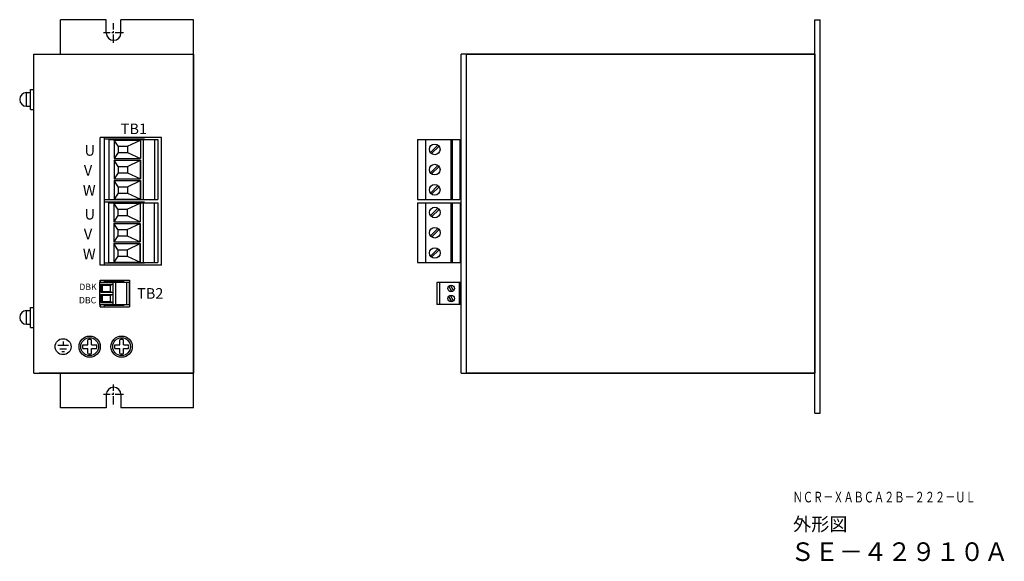
# Model space of a CAD drawing. Extents: x 108 to 478, y -216 to -12.
import ezdxf

# ---------------------------------------------------------------- set-up
doc = ezdxf.new("R2010")
doc.units = 0
doc.linetypes.add('CENTER', pattern=[50.8, 31.75, -6.35, 6.35, -6.35])
doc.layers.get('0').update_dxf_attribs({"linetype": 'CONTINUOUS'})
doc.layers.add('wakumoji', color=7, linetype='CONTINUOUS')
doc.styles.get("Standard").update_dxf_attribs({"font": 'isocp.shx', "bigfont": 'bigfont.shx'})

msp = doc.modelspace()

# ---------------------------------------------------------------- linework, layer by layer
at = {"color": 7}
for p, q in [((140.59, -12.5), (123.34, -12.5)), ((123.34, -25.5), (123.34, -12.5)), ((140.59, -17.5), (140.59, -12.5)), ((146.09, -17.5), (146.09, -12.5)), ((173.34, -12.5), (146.09, -12.5)), ((173.34, -158.5), (173.34, -12.5)), ((407.02, -160.5), (407.02, -12.5)), ((407.02, -12.5), (409.02, -12.5)), ((409.02, -160.5), (409.02, -12.5)), ((113.34, -145.5), (113.34, -25.5)), ((113.34, -25.5), (173.34, -25.5)), ((115.34, -25.5), (173.34, -25.5)), ((173.34, -25.5), (173.34, -145.5)), ((407.02, -25.5), (274.02, -25.5)), ((274.02, -145.5), (274.02, -25.5)), ((276.02, -25.5), (407.02, -25.5)), ((276.02, -145.5), (276.02, -25.5)), ((276.02, -145.5), (276.02, -25.5)), ((407.02, -25.5), (407.02, -145.5)), ((138.34, -104.81), (138.34, -56.81)), ((138.34, -104.81), (138.34, -56.81)), ((161.34, -56.81), (138.34, -56.81)), ((139.94, -104.81), (139.94, -56.81)), ((154.94, -57.46), (139.94, -57.46)), ((139.94, -80.3), (139.94, -57.46)), ((141.52, -57.63), (160.02, -57.63)), ((141.52, -57.63), (141.52, -80.12)), ((143.52, -57.63), (143.52, -64.76)), ((143.52, -57.76), (153.44, -57.76)), ((143.52, -58.28), (143.52, -64.28)), ((153.41, -57.63), (153.41, -64.76)), ((153.44, -57.76), (153.44, -64.76)), ((154.5, -57.63), (154.5, -80.12)), ((158.72, -57.63), (158.72, -80.12)), ((160.02, -57.63), (160.02, -80.12)), ((161.34, -104.81), (161.34, -56.81)), ((257.57, -57.63), (257.57, -80.12)), ((257.57, -57.63), (273.57, -57.63)), ((260.57, -57.63), (260.57, -80.12)), ((270.07, -57.63), (270.07, -80.12)), ((270.57, -57.63), (270.57, -80.12)), ((273.57, -57.63), (273.57, -80.12)), ((145.02, -60.08), (148.52, -60.08)), ((145.02, -60.08), (145.02, -62.48)), ((145.02, -62.48), (148.52, -62.48)), ((148.52, -60.08), (148.52, -62.48)), ((262.46, -62.47), (265.26, -59.67)), ((262.89, -62.89), (265.68, -60.1)), ((143.52, -64.76), (153.44, -64.76)), ((143.52, -65.38), (143.52, -72.38)), ((143.52, -65.38), (153.44, -65.38)), ((143.52, -65.9), (143.52, -71.9)), ((153.41, -65.38), (153.41, -72.38)), ((153.44, -72.38), (153.44, -65.38)), ((145.02, -67.7), (145.02, -70.1)), ((145.02, -67.7), (148.52, -67.7)), ((145.02, -70.1), (148.52, -70.1)), ((148.52, -67.7), (148.52, -70.1)), ((262.46, -70.09), (265.26, -67.29)), ((262.89, -70.51), (265.68, -67.72)), ((143.52, -72.38), (153.44, -72.38)), ((143.52, -73), (153.44, -73)), ((143.52, -73), (143.52, -80.12)), ((143.52, -73.52), (143.52, -79.52)), ((153.41, -73), (153.41, -80.12)), ((153.44, -80), (153.44, -73)), ((145.02, -75.32), (148.52, -75.32)), ((145.02, -75.32), (145.02, -77.72)), ((145.02, -77.72), (148.52, -77.72)), ((148.52, -75.32), (148.52, -77.72)), ((262.46, -77.71), (265.26, -74.91)), ((262.89, -78.13), (265.68, -75.34)), ((154.94, -80.3), (139.94, -80.3)), ((139.94, -104.04), (139.94, -81.2)), ((154.94, -81.2), (139.94, -81.2)), ((141.41, -81.37), (159.91, -81.37)), ((141.41, -81.37), (141.41, -103.86)), ((141.52, -80.12), (160.02, -80.12)), ((143.41, -81.37), (143.41, -88.5)), ((143.52, -80), (153.44, -80)), ((153.31, -81.37), (153.31, -88.5)), ((154.4, -81.37), (154.4, -103.86)), ((158.61, -81.37), (158.61, -103.86)), ((159.91, -81.37), (159.91, -103.86)), ((257.57, -80.12), (273.57, -80.12)), ((257.61, -81.37), (257.61, -103.86)), ((257.61, -81.37), (273.61, -81.37)), ((260.61, -81.37), (260.61, -103.86)), ((270.11, -81.37), (270.11, -103.86)), ((270.61, -81.37), (270.61, -103.86)), ((273.61, -81.37), (273.61, -103.86)), ((143.41, -81.5), (153.33, -81.5)), ((143.41, -82.02), (143.41, -88.02)), ((144.91, -83.82), (148.41, -83.82)), ((144.91, -83.82), (144.91, -86.22)), ((148.41, -83.82), (148.41, -86.22)), ((153.33, -81.5), (153.33, -88.5)), ((262.5, -86.21), (265.3, -83.41)), ((262.92, -86.63), (265.72, -83.84)), ((143.41, -88.5), (153.33, -88.5)), ((144.91, -86.22), (148.41, -86.22)), ((143.41, -89.12), (153.33, -89.12)), ((143.41, -89.12), (143.41, -96.12)), ((143.41, -89.64), (143.41, -95.64)), ((144.91, -91.44), (144.91, -93.84)), ((144.91, -91.44), (148.41, -91.44)), ((148.41, -91.44), (148.41, -93.84)), ((153.31, -89.12), (153.31, -96.12)), ((153.33, -96.12), (153.33, -89.12)), ((262.5, -93.83), (265.3, -91.03)), ((262.92, -94.25), (265.72, -91.46)), ((143.41, -96.12), (153.33, -96.12)), ((144.91, -93.84), (148.41, -93.84)), ((143.41, -96.74), (153.33, -96.74)), ((143.41, -96.74), (143.41, -103.86)), ((143.41, -97.26), (143.41, -103.26)), ((144.91, -99.06), (148.41, -99.06)), ((144.91, -99.06), (144.91, -101.46)), ((148.41, -99.06), (148.41, -101.46)), ((153.31, -96.74), (153.31, -103.86)), ((153.33, -103.74), (153.33, -96.74)), ((262.5, -101.45), (265.3, -98.65)), ((262.92, -101.87), (265.72, -99.08)), ((144.91, -101.46), (148.41, -101.46)), ((161.34, -104.81), (138.34, -104.81)), ((154.94, -104.04), (139.94, -104.04)), ((141.41, -103.86), (159.91, -103.86)), ((143.41, -103.74), (153.33, -103.74)), ((257.61, -103.86), (273.61, -103.86)), ((138.34, -111.24), (138.34, -110.5)), ((138.34, -110.5), (138.34, -111.24)), ((138.34, -110.5), (149.34, -110.5)), ((139.94, -111.24), (139.94, -110.5)), ((139.94, -110.99), (139.94, -111.24)), ((147.19, -110.99), (139.94, -110.99)), ((147.19, -110.99), (147.19, -111.24)), ((149.34, -110.5), (149.34, -120.5)), ((138.09, -111.24), (138.09, -119.64)), ((138.09, -111.24), (149.19, -111.24)), ((139.09, -112.34), (138.59, -112.04)), ((138.59, -112.04), (143.09, -112.04)), ((138.59, -112.04), (138.59, -115.04)), ((138.59, -115.04), (139.09, -114.74)), ((139.09, -112.34), (139.09, -114.74)), ((139.09, -112.34), (142.09, -112.34)), ((139.09, -114.74), (142.09, -114.74)), ((142.09, -112.34), (143.09, -112.04)), ((142.09, -112.34), (142.09, -114.74)), ((142.09, -114.74), (143.09, -115.04)), ((143.09, -111.24), (143.09, -119.64)), ((144.09, -111.24), (144.09, -119.64)), ((148.19, -111.24), (148.19, -119.64)), ((149.19, -111.24), (149.19, -119.64)), ((273.75, -111.3), (264.85, -111.3)), ((264.85, -111.3), (264.85, -119.7)), ((265.85, -111.3), (265.85, -119.7)), ((270.52, -114.76), (269.37, -112.77)), ((271.13, -114.41), (269.98, -112.42)), ((273.25, -111.3), (273.25, -119.7)), ((273.75, -111.3), (273.75, -119.7)), ((138.59, -115.04), (143.09, -115.04)), ((139.09, -116.15), (138.59, -115.85)), ((138.59, -115.85), (143.09, -115.85)), ((138.59, -115.85), (138.59, -118.85)), ((139.09, -116.15), (139.09, -118.55)), ((139.09, -116.15), (142.09, -116.15)), ((142.09, -116.15), (143.09, -115.85)), ((142.09, -116.15), (142.09, -118.55)), ((270.52, -118.57), (269.37, -116.58)), ((271.13, -118.22), (269.98, -116.23)), ((138.09, -119.64), (149.19, -119.64)), ((138.34, -119.64), (138.34, -120.5)), ((138.34, -120.5), (138.34, -119.64)), ((138.34, -120.5), (149.34, -120.5)), ((138.59, -118.85), (139.09, -118.55)), ((138.59, -118.85), (143.09, -118.85)), ((139.09, -118.55), (142.09, -118.55)), ((139.94, -119.64), (139.94, -120)), ((139.94, -120.5), (139.94, -119.64)), ((147.19, -120), (139.94, -120)), ((142.09, -118.55), (143.09, -118.85)), ((147.19, -119.64), (147.19, -120)), ((273.75, -119.7), (264.85, -119.7)), ((133.67, -134.83), (133.67, -132.92)), ((135, -134.83), (135, -132.92)), ((145.67, -134.83), (145.67, -132.92)), ((147, -134.83), (147, -132.92)), ((126.34, -135.1), (122.34, -135.1)), ((123.09, -136.3), (125.59, -136.3)), ((124.34, -133.5), (124.34, -135.1)), ((131.75, -134.83), (133.67, -134.83)), ((131.75, -136.16), (133.67, -136.16)), ((133.67, -138.08), (133.67, -136.16)), ((135, -134.83), (136.92, -134.83)), ((135, -136.16), (136.92, -136.16)), ((135, -138.08), (135, -136.16)), ((143.75, -134.83), (145.67, -134.83)), ((143.75, -136.16), (145.67, -136.16)), ((145.67, -138.08), (145.67, -136.16)), ((147, -134.83), (148.92, -134.83)), ((147, -138.08), (147, -136.16)), ((147, -136.16), (148.92, -136.16)), ((124.84, -137.5), (123.84, -137.5)), ((113.34, -145.5), (173.34, -145.5)), ((173.34, -145.5), (115.34, -145.5)), ((123.34, -158.5), (123.34, -145.5)), ((274.02, -145.5), (407.02, -145.5)), ((407.02, -145.5), (276.02, -145.5)), ((140.59, -153.5), (140.59, -158.5)), ((146.09, -153.5), (146.09, -158.5)), ((140.59, -158.5), (123.34, -158.5)), ((173.34, -158.5), (146.09, -158.5)), ((407.02, -160.5), (409.02, -160.5))]:
    msp.add_line(p, q, dxfattribs=at)
at = {"color": 7, "linetype": 'CENTER', "ltscale": 0.1}
for p, q in [((143.34, -21.25), (143.34, -13.75)), ((147.09, -17.5), (139.59, -17.5)), ((143.34, -157.25), (143.34, -149.75)), ((147.09, -153.5), (139.59, -153.5))]:
    msp.add_line(p, q, dxfattribs=at)
for p, q in [((110.59, -45.05), (110.59, -39.94)), ((110.59, -39.94), (112.09, -39.94)), ((112.09, -46.25), (112.09, -38.75)), ((112.09, -38.75), (113.34, -38.75)), ((113.34, -46.25), (113.34, -38.75)), ((110.59, -45.05), (112.09, -45.05)), ((112.09, -46.25), (113.34, -46.25)), ((145.02, -60.08), (143.52, -57.76)), ((148.52, -60.08), (153.41, -57.76)), ((145.02, -62.48), (143.52, -64.76)), ((148.52, -62.48), (153.41, -64.76)), ((145.02, -67.7), (143.52, -65.38)), ((148.52, -67.7), (153.41, -65.38)), ((145.02, -70.1), (143.52, -72.38)), ((148.52, -70.1), (153.41, -72.38)), ((145.02, -75.32), (143.52, -73)), ((148.52, -75.32), (153.41, -73)), ((145.02, -77.72), (143.52, -80)), ((148.52, -77.72), (153.41, -80)), ((144.91, -83.82), (143.41, -81.5)), ((148.41, -83.82), (153.31, -81.5)), ((144.91, -86.22), (143.41, -88.5)), ((148.41, -86.22), (153.31, -88.5)), ((144.91, -91.44), (143.41, -89.12)), ((148.41, -91.44), (153.31, -89.12)), ((144.91, -93.84), (143.41, -96.12)), ((148.41, -93.84), (153.31, -96.12)), ((144.91, -99.06), (143.41, -96.74)), ((148.41, -99.06), (153.31, -96.74)), ((144.91, -101.46), (143.41, -103.74)), ((148.41, -101.46), (153.31, -103.74)), ((110.59, -127.05), (110.59, -121.94)), ((110.59, -121.94), (112.09, -121.94)), ((112.09, -128.25), (112.09, -120.75)), ((112.09, -120.75), (113.34, -120.75)), ((113.34, -128.25), (113.34, -120.75)), ((110.59, -127.05), (112.09, -127.05)), ((112.09, -128.25), (113.34, -128.25))]:
    msp.add_line(p, q)
at = {"color": 7}
for centre, radius in [((264.07, -61.28), 2), ((264.07, -68.9), 2), ((264.07, -76.52), 2), ((264.11, -85.02), 2), ((264.11, -92.64), 2), ((264.11, -100.26), 2), ((270.25, -113.59), 1.2), ((270.25, -117.4), 1.2), ((124.34, -135.5), 3), ((134.34, -135.5), 4), ((134.34, -135.5), 3.33), ((146.34, -135.5), 4), ((146.34, -135.5), 3.33)]:
    msp.add_circle(centre, radius, dxfattribs=at)
for centre, radius, start, end in [((143.34, -17.5), 2.75, 180, 0), ((134.34, -135.5), 2.67, 75.5225, 104.4775), ((146.34, -135.5), 2.67, 75.5225, 104.4775), ((134.34, -135.5), 2.67, 165.5225, 194.4775), ((134.34, -135.5), 2.67, 345.5225, 14.4775), ((146.34, -135.5), 2.67, 165.5225, 194.4775), ((146.34, -135.5), 2.67, 345.5225, 14.4775), ((134.34, -135.5), 2.67, 255.5225, 284.4775), ((146.34, -135.5), 2.67, 255.5225, 284.4775), ((143.34, -153.5), 2.75, 0, 180)]:
    msp.add_arc(centre, radius, start, end, dxfattribs=at)
for centre in [(110.59, -42.5), (110.59, -124.5)]:
    msp.add_arc(centre, 2.55, 90, 270)

# ---------------------------------------------------------------- texts
for s, insert, char_height, width, attachment_point in [('TB1', (146.01, -51.56), 4, 13.7408, 1), ('U', (132.42, -59.67), 4, 13.7408, 1), ('V', (132.15, -67.17), 4, 13.7408, 1), ('W', (131.78, -74.67), 4, 13.7408, 1), ('U', (132.42, -83.67), 4, 13.7408, 1), ('V', (132.15, -91.17), 4, 13.7408, 1), ('W', (131.78, -98.67), 4, 13.7408, 1), ('DBK', (136.96, -111.81), 2.4, 7.048, 3), ('TB2', (152.17, -113.47), 4, 13.7408, 1), ('DBC', (136.8, -116.81), 2.4, 7.048, 3)]:
    msp.add_mtext(s, dxfattribs=dict(at, insert=insert, char_height=char_height, width=width, attachment_point=attachment_point))
at = {"layer": 'wakumoji', "linetype": 'Continuous'}
for s, height, width, p in [('ＮＣＲ－ＸＡＢＣＡ２Ｂ－２２２－ＵＬ', 4, 0.7, (398.67, -194.08)), ('ＳＥ－４２９１０Ａ', 7, 0.953, (397.83, -216.12))]:
    msp.add_text(s, height=height, dxfattribs=dict(at, width=width)).set_placement(p)
msp.add_text('外形図', height=5, dxfattribs=at).set_placement((398.77, -204.76))

doc.saveas('drawing.dxf')
